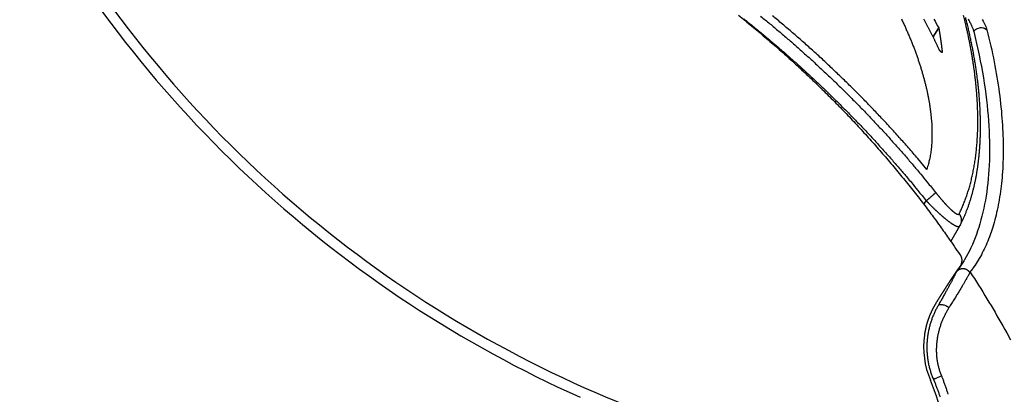
# Model space of a CAD drawing. Extents: x 403 to 503, y 484 to 637.
# Drawn here: x 413 to 430, y 512 to 518 of the extents above; entities that cross this region are included whole.
import ezdxf

# ---------------------------------------------------------------- set-up
doc = ezdxf.new("R2010")
doc.units = 0
doc.header["$MEASUREMENT"] = 0
for name, color, linetype in [('1', 4, 'Continuous'), ('204', 7, 'Continuous'), ('SPA', 2, 'Continuous')]:
    doc.layers.add(name, color=color, linetype=linetype)

# ---------------------------------------------------------------- blocks, each defined once
blk = doc.blocks.new('69')
at = {"layer": '204', "color": 4, "linetype": 'Continuous'}
for p, q in [((5.903, -1.506), (6.003, -1.343)), ((5.905, -1.51), (6.005, -1.347)), ((5.737, -4.528), (5.778, -4.459)), ((6.222, -5.195), (6.384, -4.911))]:
    blk.add_line(p, q, dxfattribs=at)
for points in [[(5.331, -1.182, -0.002645), (5.364, -1.251, -0.002664), (5.396, -1.32, -0.002676), (5.426, -1.388, -0.002703), (5.456, -1.456, -0.002724), (5.485, -1.524, -0.002758), (5.512, -1.591, -0.002792), (5.539, -1.658, -0.002821), (5.565, -1.725, -0.00285), (5.59, -1.792, -0.002886), (5.613, -1.858, -0.002919), (5.636, -1.924, -0.002958), (5.658, -1.99, -0.002998), (5.679, -2.055, -0.003043), (5.699, -2.12, -0.003088), (5.717, -2.185, -0.00314), (5.735, -2.249, -0.003191), (5.752, -2.313, -0.00325), (5.768, -2.376, -0.003308), (5.783, -2.439, -0.003374), (5.796, -2.501, -0.00344), (5.809, -2.563, -0.003514), (5.821, -2.625, -0.003589), (5.832, -2.686, -0.003672), (5.841, -2.746, -0.003757), (5.85, -2.806, -0.00385), (5.858, -2.865, -0.003946), (5.864, -2.924, -0.004049), (5.87, -2.982, -0.004154), (5.875, -3.039, -0.004273), (5.878, -3.095, -0.0044), (5.881, -3.151, -0.004519), (5.882, -3.206, -0.004623), (5.882, -3.261, -0.004808), (5.882, -3.315, -0.005061), (5.88, -3.368, -0.005077), (5.877, -3.42, -0.00488), (5.873, -3.471, -0.005569), (5.868, -3.521, -0.006907), (5.862, -3.572, -0.005426), (5.855, -3.62, -0.001845), (5.848, -3.662, -0.008006), (5.837, -3.715, -0.014761), (5.818, -3.793, -0.007597), (5.789, -3.893, -0.004104)], [(6.01, -1.733), (5.989, -1.687, 0.001561), (5.968, -1.642, 0.001539), (5.947, -1.597, 0.001526), (5.925, -1.551, 0.001527), (5.903, -1.506, 0.001523), (5.88, -1.46, 0.001519), (5.857, -1.414, 0.001513), (5.833, -1.368, 0.00151), (5.81, -1.322, 0.001506), (5.785, -1.276, 0.001503), (5.761, -1.23, 0.001498), (5.736, -1.184, 0.001496)], [(5.915, -1.185, -0.002318), (6.003, -1.343, -0.001248)], [(2.796, -1.133, -0.001282), (2.879, -1.2, -0.001282), (2.962, -1.268, -0.001283), (3.044, -1.336, -0.001283), (3.125, -1.405, -0.001283), (3.207, -1.474, -0.001283), (3.288, -1.544, -0.001283), (3.369, -1.614, -0.001283), (3.449, -1.684, -0.001283), (3.529, -1.755, -0.001283), (3.608, -1.826, -0.001283), (3.688, -1.898, -0.001282), (3.767, -1.97, -0.001282), (3.845, -2.043, -0.001282), (3.923, -2.115, -0.001282), (4.001, -2.189, -0.001282), (4.078, -2.262, -0.001282), (4.155, -2.336, -0.001282), (4.232, -2.411, -0.001282), (4.308, -2.486, -0.001282), (4.384, -2.561, -0.001282), (4.459, -2.637, -0.001282), (4.534, -2.713, -0.001282), (4.609, -2.789, -0.001282), (4.683, -2.866, -0.001282), (4.757, -2.943, -0.001283), (4.83, -3.02, -0.001285), (4.903, -3.098, -0.001282), (4.976, -3.177, -0.001273), (5.048, -3.255, -0.001284), (5.12, -3.334, -0.00131), (5.191, -3.414, -0.001272), (5.262, -3.493, -0.001188), (5.332, -3.573, -0.001311), (5.403, -3.654, -0.001562), (5.474, -3.737, -0.001186), (5.542, -3.816, -0.000408), (5.602, -3.887, -0.001672), (5.679, -3.979, -0.002878), (5.796, -4.122, -0.001408), (5.948, -4.31, -0.000746)], [(5.789, -3.893), (5.625, -3.698, 0.002969), (5.46, -3.506, 0.003016), (5.293, -3.317, 0.003026), (5.124, -3.131, 0.002993), (4.954, -2.948, 0.002976), (4.783, -2.768, 0.002963), (4.61, -2.59, 0.002953), (4.436, -2.416, 0.002934), (4.261, -2.244, 0.002923), (4.085, -2.076, 0.002905), (3.908, -1.91, 0.002893), (3.729, -1.747, 0.002874), (3.55, -1.587, 0.002864), (3.37, -1.43, 0.00285), (3.189, -1.276, 0.002832), (3.008, -1.125, 0.002798)], [(2.491, -1.18, -0.001282), (2.574, -1.246, -0.001282), (2.656, -1.312, -0.001282), (2.738, -1.379, -0.001282), (2.82, -1.446, -0.001282), (2.901, -1.514, -0.001282), (2.982, -1.582, -0.001282), (3.063, -1.651, -0.001282), (3.143, -1.719, -0.001282), (3.223, -1.789, -0.001283), (3.302, -1.859, -0.001283), (3.382, -1.929, -0.001282), (3.46, -1.999, -0.001282), (3.539, -2.07, -0.001282), (3.617, -2.142, -0.001282), (3.695, -2.213, -0.001281), (3.772, -2.285, -0.001281), (3.849, -2.358, -0.001281), (3.926, -2.431, -0.001281), (4.002, -2.504, -0.001281), (4.078, -2.578, -0.001281), (4.153, -2.652, -0.001281), (4.228, -2.727, -0.001281), (4.303, -2.802, -0.001282), (4.377, -2.877, -0.001282), (4.451, -2.952, -0.001282), (4.525, -3.028, -0.001281), (4.598, -3.105, -0.001282), (4.67, -3.182, -0.001284), (4.743, -3.259, -0.001281), (4.815, -3.336, -0.001273), (4.886, -3.414, -0.001284), (4.957, -3.492, -0.001309), (5.028, -3.571, -0.001272), (5.098, -3.65, -0.001188), (5.168, -3.729, -0.00131), (5.238, -3.809, -0.001562), (5.309, -3.892, -0.001186), (5.375, -3.969, -0.000407), (5.435, -4.04, -0.001672), (5.511, -4.131, -0.002878), (5.627, -4.273, -0.001407), (5.778, -4.459, -0.000746)], [(6.37, -4.694), (6.388, -4.658, 0.004306), (6.406, -4.62, 0.004237), (6.423, -4.583, 0.004166), (6.44, -4.544, 0.004098), (6.456, -4.505, 0.004028), (6.472, -4.465, 0.003962), (6.487, -4.425, 0.003893), (6.502, -4.384, 0.003828), (6.516, -4.343, 0.003761), (6.53, -4.301, 0.003698), (6.543, -4.258, 0.003632), (6.556, -4.215, 0.003571), (6.568, -4.171, 0.003508), (6.58, -4.127, 0.003448), (6.591, -4.082, 0.003387), (6.602, -4.036, 0.00333), (6.612, -3.99, 0.003271), (6.622, -3.944, 0.003217), (6.631, -3.897, 0.003161), (6.64, -3.849, 0.00311), (6.648, -3.801, 0.003057), (6.656, -3.752, 0.003008), (6.663, -3.702, 0.002957), (6.67, -3.652, 0.002911), (6.676, -3.602, 0.002863), (6.681, -3.551, 0.002819), (6.686, -3.499, 0.002773), (6.691, -3.447, 0.002732), (6.695, -3.395, 0.002688), (6.698, -3.342, 0.002649), (6.701, -3.288, 0.002608), (6.704, -3.234, 0.002571), (6.706, -3.179, 0.002532), (6.707, -3.124, 0.002497), (6.708, -3.068, 0.00246), (6.708, -3.012, 0.002427), (6.708, -2.956, 0.002393), (6.707, -2.899, 0.002363), (6.705, -2.841, 0.00233), (6.703, -2.783, 0.002302), (6.701, -2.724, 0.002271), (6.698, -2.665, 0.002245), (6.694, -2.606, 0.002216), (6.69, -2.546, 0.002191), (6.685, -2.486, 0.002164), (6.68, -2.425, 0.00214), (6.674, -2.364, 0.002114), (6.667, -2.302, 0.002092), (6.66, -2.24, 0.002068), (6.653, -2.177, 0.002047), (6.645, -2.114, 0.002024), (6.636, -2.051, 0.002003), (6.626, -1.987, 0.001983), (6.617, -1.923, 0.001969), (6.606, -1.858, 0.001944), (6.595, -1.793, 0.001915), (6.583, -1.728, 0.001914), (6.571, -1.662, 0.001938), (6.558, -1.595, 0.001863), (6.545, -1.529, 0.001724), (6.531, -1.462, 0.001892), (6.516, -1.394, 0.002244), (6.5, -1.324, 0.001676), (6.485, -1.258, 0.000551), (6.471, -1.199, 0.002363), (6.451, -1.121, 0.004007)], [(6.389, -4.902), (6.402, -4.877, 0.002776), (6.414, -4.852, 0.002785), (6.427, -4.826, 0.002736), (6.439, -4.801, 0.002622), (6.45, -4.775, 0.002567), (6.462, -4.748, 0.002565), (6.473, -4.722, 0.002552), (6.484, -4.695, 0.002531), (6.495, -4.668, 0.002511), (6.506, -4.641, 0.002496), (6.517, -4.614, 0.002475), (6.527, -4.586, 0.002449), (6.537, -4.558, 0.002422), (6.547, -4.53, 0.002396), (6.556, -4.502, 0.002369), (6.565, -4.473, 0.002343), (6.575, -4.444, 0.002316), (6.583, -4.415, 0.00229), (6.592, -4.386, 0.002264), (6.6, -4.357, 0.002238), (6.609, -4.327, 0.002212), (6.617, -4.297, 0.002186), (6.624, -4.267, 0.00216), (6.632, -4.237, 0.002135), (6.639, -4.207, 0.00211), (6.646, -4.176, 0.002085), (6.653, -4.145, 0.00206), (6.66, -4.114, 0.002036), (6.666, -4.083, 0.002011), (6.673, -4.051, 0.001988), (6.679, -4.019, 0.001966), (6.684, -3.987, 0.001948), (6.69, -3.955, 0.001929), (6.695, -3.923, 0.00191), (6.7, -3.89, 0.001892), (6.705, -3.857, 0.001874), (6.71, -3.824, 0.001856), (6.714, -3.791, 0.001838), (6.718, -3.758, 0.001821), (6.722, -3.724, 0.001804), (6.726, -3.69, 0.001786), (6.73, -3.656, 0.00177), (6.733, -3.622, 0.001753), (6.736, -3.588, 0.001737), (6.739, -3.553, 0.001721), (6.742, -3.518, 0.001705), (6.744, -3.483, 0.001689), (6.746, -3.448, 0.001674), (6.748, -3.413, 0.001659), (6.75, -3.377, 0.001644), (6.752, -3.341, 0.001629), (6.753, -3.305, 0.001615), (6.754, -3.269, 0.0016), (6.755, -3.233, 0.001586), (6.755, -3.196, 0.001572), (6.756, -3.16, 0.001559), (6.756, -3.123, 0.001545), (6.756, -3.086, 0.001532), (6.756, -3.048, 0.001518), (6.755, -3.011, 0.001506), (6.754, -2.973, 0.001492), (6.753, -2.936, 0.00148), (6.752, -2.898, 0.001468), (6.751, -2.859, 0.001456), (6.749, -2.821, 0.001443), (6.747, -2.782, 0.001432), (6.745, -2.744, 0.00142), (6.742, -2.705, 0.001409), (6.74, -2.666, 0.001397), (6.737, -2.627, 0.001386), (6.734, -2.587, 0.001375), (6.731, -2.548, 0.001365), (6.727, -2.508, 0.001354), (6.723, -2.468, 0.001344), (6.719, -2.428, 0.001333), (6.715, -2.388, 0.001323), (6.711, -2.347, 0.001313), (6.706, -2.306, 0.001303), (6.701, -2.266, 0.001293), (6.696, -2.225, 0.001284), (6.69, -2.184, 0.001274), (6.685, -2.142, 0.001265), (6.679, -2.101, 0.001256), (6.673, -2.059, 0.00125), (6.666, -2.018, 0.001243), (6.66, -1.976, 0.001237), (6.653, -1.934, 0.00123), (6.646, -1.892, 0.001225), (6.638, -1.849, 0.001219), (6.631, -1.807, 0.001214), (6.623, -1.764, 0.001207), (6.615, -1.721, 0.001201), (6.607, -1.678, 0.001196), (6.598, -1.635, 0.001194), (6.589, -1.592, 0.001185), (6.58, -1.548, 0.001173), (6.571, -1.505, 0.001178), (6.562, -1.461, 0.001198), (6.552, -1.417, 0.001158), (6.542, -1.373, 0.001076), (6.532, -1.33, 0.001185), (6.521, -1.285, 0.00141), (6.51, -1.239, 0.00106), (6.499, -1.196, 0.000353), (6.49, -1.157, 0.001498)], [(6.003, -1.343), (6.003, -1.343, -0.001094), (6.003, -1.343, -0.001119), (6.003, -1.343, -0.001146), (6.003, -1.343, -0.001172), (6.003, -1.343, -0.0012), (6.003, -1.343, -0.001228), (6.004, -1.344, -0.001259), (6.004, -1.344, -0.00129), (6.004, -1.344, -0.001323), (6.004, -1.344, -0.001356), (6.004, -1.344, -0.001392), (6.004, -1.344, -0.001428), (6.004, -1.344, -0.001468), (6.004, -1.345, -0.001507), (6.004, -1.345, -0.001549), (6.004, -1.345, -0.001592), (6.004, -1.345, -0.001639), (6.004, -1.345, -0.001685), (6.004, -1.345, -0.001736), (6.004, -1.345, -0.001788), (6.004, -1.345, -0.001843), (6.004, -1.346, -0.001898), (6.004, -1.346, -0.001961), (6.005, -1.346, -0.002026), (6.005, -1.346, -0.002088), (6.005, -1.346, -0.002143), (6.005, -1.346, -0.002235), (6.005, -1.346, -0.002358), (6.005, -1.346, -0.002373), (6.005, -1.346, -0.002289), (6.005, -1.347, -0.002615), (6.005, -1.347, -0.003244), (6.005, -1.347, -0.002567), (6.005, -1.347, -0.000897), (6.005, -1.347, -0.003782), (6.005, -1.347, -0.007009), (6.005, -1.347, -0.003659), (6.005, -1.347, -0.001998)], [(6.005, -1.347), (6.007, -1.359, -0.000371), (6.009, -1.37, -0.000372), (6.011, -1.381, -0.000373), (6.013, -1.392, -0.000373), (6.014, -1.403, -0.000374), (6.016, -1.415, -0.000375), (6.018, -1.426, -0.000376), (6.02, -1.437, -0.000377), (6.021, -1.448, -0.000377), (6.023, -1.459, -0.000378), (6.025, -1.47, -0.000379), (6.027, -1.481, -0.00038), (6.028, -1.492, -0.00038), (6.03, -1.504, -0.000381), (6.032, -1.515, -0.000382), (6.033, -1.526, -0.000383), (6.035, -1.537, -0.000384), (6.036, -1.548, -0.000384), (6.038, -1.559, -0.000385), (6.04, -1.57, -0.000386), (6.041, -1.581, -0.000387), (6.043, -1.592, -0.000387), (6.044, -1.602, -0.000389), (6.046, -1.613, -0.00039), (6.047, -1.624, -0.00039), (6.048, -1.635, -0.000388), (6.05, -1.646, -0.000393), (6.051, -1.657, -0.000401), (6.053, -1.668, -0.000391), (6.054, -1.679, -0.000366), (6.055, -1.689, -0.000404), (6.057, -1.7, -0.000483), (6.058, -1.711, -0.000368), (6.059, -1.722, -0.000127), (6.06, -1.731, -0.00052), (6.062, -1.743, -0.000898), (6.064, -1.762, -0.000441), (6.066, -1.786, -0.000234)], [(6.066, -1.786), (6.066, -1.787, -0.018226), (6.066, -1.787, -0.021739), (6.066, -1.787, -0.025992), (6.066, -1.787, -0.030527), (6.066, -1.788, -0.0356), (6.066, -1.788, -0.040105), (6.066, -1.788, -0.043389), (6.066, -1.788, -0.044246), (6.066, -1.788, -0.042485), (6.065, -1.788, -0.038772), (6.065, -1.788, -0.033856), (6.065, -1.788, -0.029019), (6.065, -1.788, -0.024418), (6.064, -1.788, -0.020635), (6.064, -1.788, -0.017358), (6.064, -1.788, -0.014795), (6.063, -1.788, -0.012622), (6.063, -1.788, -0.010932), (6.063, -1.788, -0.009478), (6.062, -1.788, -0.008345), (6.062, -1.787, -0.007305), (6.061, -1.787, -0.006467), (6.061, -1.787, -0.005793), (6.06, -1.787, -0.005218), (6.06, -1.786, -0.004715), (6.059, -1.786, -0.004302), (6.058, -1.786, -0.003936), (6.058, -1.785, -0.003622), (6.057, -1.785, -0.003343), (6.057, -1.784, -0.003105), (6.056, -1.784, -0.00289), (6.055, -1.784, -0.002704), (6.055, -1.783, -0.002536), (6.054, -1.783, -0.00239), (6.053, -1.782, -0.002256), (6.053, -1.781, -0.00214), (6.052, -1.781, -0.002033), (6.051, -1.78, -0.001939), (6.051, -1.78, -0.001853), (6.05, -1.779, -0.001777), (6.049, -1.778, -0.001707), (6.048, -1.778, -0.001645), (6.048, -1.777, -0.001588), (6.047, -1.776, -0.001538), (6.046, -1.776, -0.001491), (6.045, -1.775, -0.001451), (6.044, -1.774, -0.001413), (6.044, -1.774, -0.00138), (6.043, -1.773, -0.001349), (6.042, -1.772, -0.001324), (6.041, -1.771, -0.001299), (6.04, -1.77, -0.001281), (6.039, -1.77, -0.001259), (6.039, -1.769, -0.001242), (6.038, -1.768, -0.001229), (6.037, -1.767, -0.001213), (6.036, -1.766, -0.0012), (6.035, -1.765, -0.001191), (6.035, -1.765, -0.001184), (6.034, -1.764, -0.001178), (6.033, -1.763, -0.001174), (6.032, -1.762, -0.001173), (6.031, -1.761, -0.001174), (6.03, -1.76, -0.001177), (6.03, -1.759, -0.001182), (6.029, -1.758, -0.00119), (6.028, -1.758, -0.001199), (6.027, -1.757, -0.001211), (6.027, -1.756, -0.001225), (6.026, -1.755, -0.001242), (6.025, -1.754, -0.001261), (6.024, -1.753, -0.001283), (6.024, -1.752, -0.001308), (6.023, -1.751, -0.001334), (6.022, -1.751, -0.001366), (6.021, -1.75, -0.001403), (6.021, -1.749, -0.001437), (6.02, -1.748, -0.00148), (6.019, -1.747, -0.001529), (6.019, -1.746, -0.001572), (6.018, -1.746, -0.001624), (6.018, -1.745, -0.001679), (6.017, -1.744, -0.001744), (6.016, -1.743, -0.001815), (6.016, -1.742, -0.00189), (6.015, -1.742, -0.001961), (6.015, -1.741, -0.002075), (6.014, -1.74, -0.002226), (6.014, -1.739, -0.002285), (6.013, -1.739, -0.002247), (6.013, -1.738, -0.00263), (6.012, -1.737, -0.003371), (6.012, -1.737, -0.002757), (6.012, -1.736, -0.00096), (6.011, -1.735, -0.004243), (6.011, -1.735, -0.008543), (6.01, -1.734, -0.00481), (6.01, -1.733, -0.002717)], [(5.948, -4.31), (5.947, -4.312, -0.018481), (5.946, -4.314, -0.011799), (5.944, -4.316, -0.00834), (5.942, -4.318, -0.006578), (5.939, -4.321, -0.005178), (5.936, -4.324, -0.004211), (5.933, -4.328, -0.003466), (5.929, -4.332, -0.002956), (5.925, -4.336, -0.00253), (5.92, -4.34, -0.002218), (5.915, -4.345, -0.00195), (5.909, -4.35, -0.001749), (5.904, -4.355, -0.001574), (5.897, -4.36, -0.001439), (5.891, -4.366, -0.001316), (5.884, -4.372, -0.001214), (5.877, -4.378, -0.001138), (5.87, -4.384, -0.001084), (5.863, -4.39, -0.001), (5.855, -4.397, -0.000899), (5.847, -4.403, -0.000931), (5.84, -4.41, -0.001033), (5.832, -4.416, -0.000788), (5.824, -4.422, -0.000336), (5.817, -4.428, -0.001009), (5.808, -4.435, -0.001657), (5.795, -4.445, -0.000845), (5.778, -4.459, -0.000466)], [(5.948, -4.31), (5.955, -4.318, 0.000562), (5.961, -4.326, 0.000563), (5.968, -4.334, 0.000565), (5.974, -4.342, 0.000568), (5.98, -4.35, 0.000572), (5.987, -4.357, 0.000575), (5.993, -4.365, 0.00058), (5.999, -4.373, 0.000584), (6.006, -4.381, 0.000589), (6.012, -4.388, 0.000595), (6.019, -4.396, 0.000601), (6.025, -4.403, 0.000608), (6.031, -4.411, 0.000615), (6.038, -4.418, 0.000623), (6.044, -4.426, 0.000631), (6.05, -4.433, 0.00064), (6.057, -4.44, 0.00065), (6.063, -4.448, 0.00066), (6.069, -4.455, 0.000671), (6.075, -4.462, 0.000682), (6.082, -4.469, 0.000695), (6.088, -4.476, 0.000708), (6.094, -4.483, 0.000722), (6.1, -4.49, 0.000737), (6.106, -4.497, 0.000753), (6.113, -4.503, 0.000769), (6.119, -4.51, 0.000786), (6.125, -4.517, 0.000805), (6.131, -4.523, 0.000825), (6.137, -4.53, 0.000846), (6.143, -4.536, 0.000868), (6.149, -4.542, 0.000892), (6.155, -4.548, 0.000918), (6.16, -4.555, 0.000945), (6.166, -4.561, 0.000974), (6.172, -4.566, 0.001005), (6.178, -4.572, 0.001038), (6.183, -4.578, 0.001074), (6.189, -4.584, 0.001111), (6.194, -4.589, 0.001152), (6.2, -4.594, 0.001195), (6.205, -4.6, 0.001242), (6.211, -4.605, 0.001292), (6.216, -4.61, 0.001346), (6.221, -4.615, 0.001402), (6.227, -4.62, 0.001459), (6.232, -4.624, 0.001522), (6.237, -4.629, 0.001588), (6.242, -4.634, 0.001661), (6.247, -4.638, 0.001739), (6.252, -4.642, 0.001826), (6.257, -4.646, 0.001918), (6.261, -4.65, 0.002021), (6.266, -4.654, 0.002131), (6.271, -4.658, 0.002255), (6.275, -4.662, 0.002389), (6.279, -4.665, 0.002535), (6.284, -4.668, 0.002687), (6.288, -4.671, 0.002857), (6.292, -4.675, 0.003037), (6.296, -4.677, 0.003244), (6.3, -4.68, 0.003469), (6.304, -4.683, 0.003727), (6.308, -4.685, 0.004007), (6.312, -4.688, 0.004331), (6.315, -4.69, 0.004686), (6.319, -4.692, 0.005101), (6.322, -4.694, 0.005561), (6.326, -4.695, 0.00609), (6.329, -4.697, 0.006664), (6.332, -4.698, 0.007332), (6.335, -4.7, 0.008059), (6.338, -4.701, 0.008938), (6.341, -4.702, 0.009926), (6.343, -4.702, 0.011058), (6.346, -4.703, 0.012258), (6.348, -4.703, 0.013872), (6.351, -4.704, 0.015863), (6.353, -4.704, 0.0173), (6.355, -4.704, 0.017843), (6.357, -4.704, 0.021702), (6.359, -4.703, 0.028618), (6.361, -4.703, 0.023737), (6.362, -4.702, 0.008427), (6.364, -4.701, 0.035698), (6.365, -4.7, 0.064005), (6.367, -4.698, 0.029925), (6.37, -4.694, 0.01516)], [(5.778, -4.459), (5.787, -4.468, 0.000611), (5.797, -4.478, 0.000612), (5.806, -4.487, 0.000614), (5.815, -4.497, 0.000617), (5.824, -4.506, 0.00062), (5.833, -4.516, 0.000624), (5.843, -4.525, 0.000628), (5.852, -4.534, 0.000633), (5.861, -4.543, 0.000638), (5.87, -4.552, 0.000644), (5.879, -4.562, 0.00065), (5.889, -4.571, 0.000657), (5.898, -4.58, 0.000664), (5.907, -4.589, 0.000672), (5.916, -4.597, 0.000681), (5.925, -4.606, 0.00069), (5.934, -4.615, 0.0007), (5.943, -4.624, 0.00071), (5.953, -4.632, 0.000721), (5.962, -4.641, 0.000733), (5.971, -4.649, 0.000746), (5.98, -4.657, 0.00076), (5.989, -4.666, 0.000774), (5.997, -4.674, 0.000789), (6.006, -4.682, 0.000805), (6.015, -4.69, 0.00082), (6.024, -4.698, 0.000838), (6.033, -4.706, 0.000856), (6.041, -4.713, 0.000875), (6.05, -4.721, 0.000896), (6.058, -4.729, 0.000918), (6.067, -4.736, 0.000941), (6.075, -4.743, 0.000966), (6.084, -4.75, 0.000993), (6.092, -4.758, 0.001021), (6.101, -4.764, 0.001052), (6.109, -4.771, 0.001084), (6.117, -4.778, 0.001118), (6.125, -4.785, 0.001155), (6.133, -4.791, 0.001195), (6.141, -4.798, 0.001237), (6.149, -4.804, 0.001282), (6.156, -4.81, 0.001331), (6.164, -4.816, 0.001383), (6.172, -4.822, 0.001438), (6.179, -4.827, 0.001494), (6.187, -4.833, 0.001554), (6.194, -4.838, 0.001617), (6.201, -4.844, 0.001687), (6.208, -4.849, 0.001761), (6.215, -4.854, 0.001843), (6.222, -4.858, 0.00193), (6.229, -4.863, 0.002027), (6.236, -4.868, 0.002131), (6.242, -4.872, 0.002247), (6.249, -4.876, 0.002372), (6.255, -4.88, 0.002509), (6.261, -4.884, 0.002651), (6.267, -4.888, 0.002809), (6.273, -4.891, 0.002974), (6.279, -4.894, 0.003162), (6.285, -4.898, 0.003366), (6.29, -4.901, 0.003599), (6.296, -4.903, 0.00385), (6.301, -4.906, 0.004139), (6.306, -4.909, 0.004453), (6.311, -4.911, 0.004817), (6.316, -4.913, 0.005217), (6.321, -4.915, 0.005677), (6.326, -4.917, 0.006176), (6.33, -4.918, 0.006748), (6.334, -4.919, 0.00736), (6.339, -4.921, 0.008095), (6.343, -4.922, 0.008915), (6.346, -4.922, 0.009843), (6.35, -4.923, 0.010815), (6.354, -4.923, 0.012134), (6.357, -4.924, 0.013773), (6.36, -4.924, 0.014923), (6.363, -4.923, 0.015333), (6.366, -4.923, 0.018609), (6.369, -4.923, 0.024574), (6.371, -4.922, 0.020568), (6.374, -4.921, 0.00737), (6.376, -4.92, 0.031452), (6.378, -4.918, 0.059137), (6.381, -4.915, 0.02922), (6.384, -4.911, 0.015197)], [(6.37, -4.694), (6.374, -4.7, -0.009039), (6.378, -4.706, -0.008806), (6.382, -4.712, -0.008744), (6.385, -4.718, -0.008949), (6.389, -4.725, -0.009054), (6.392, -4.731, -0.009122), (6.395, -4.738, -0.009172), (6.398, -4.745, -0.009261), (6.4, -4.752, -0.009317), (6.402, -4.759, -0.009384), (6.404, -4.766, -0.009424), (6.406, -4.773, -0.009473), (6.408, -4.781, -0.009512), (6.409, -4.788, -0.009562), (6.41, -4.796, -0.009563), (6.41, -4.803, -0.00953), (6.41, -4.811, -0.009612), (6.41, -4.818, -0.009785), (6.41, -4.826, -0.009537), (6.41, -4.833, -0.008949), (6.409, -4.841, -0.009762), (6.407, -4.848, -0.011446), (6.406, -4.855, -0.008858), (6.404, -4.862, -0.003463), (6.403, -4.869, -0.012049), (6.4, -4.876, -0.020491), (6.396, -4.888, -0.010257), (6.389, -4.902, -0.00553)], [(6.384, -4.911), (6.385, -4.911, 0.000243), (6.385, -4.911, 0.000242), (6.385, -4.91, 0.000243), (6.385, -4.91, 0.000245), (6.385, -4.91, 0.000247), (6.385, -4.91, 0.000249), (6.385, -4.91, 0.00025), (6.385, -4.909, 0.000252), (6.386, -4.909, 0.000254), (6.386, -4.909, 0.000256), (6.386, -4.909, 0.000258), (6.386, -4.909, 0.000259), (6.386, -4.908, 0.000261), (6.386, -4.908, 0.000263), (6.386, -4.908, 0.000265), (6.386, -4.908, 0.000266), (6.387, -4.907, 0.000268), (6.387, -4.907, 0.00027), (6.387, -4.907, 0.000272), (6.387, -4.907, 0.000274), (6.387, -4.907, 0.000275), (6.387, -4.906, 0.000277), (6.387, -4.906, 0.000279), (6.387, -4.906, 0.000281), (6.387, -4.906, 0.000282), (6.388, -4.905, 0.000282), (6.388, -4.905, 0.000286), (6.388, -4.905, 0.000294), (6.388, -4.905, 0.000287), (6.388, -4.905, 0.00027), (6.388, -4.904, 0.0003), (6.388, -4.904, 0.000361), (6.388, -4.904, 0.000274), (6.388, -4.904, 0.000091), (6.389, -4.904, 0.000393), (6.389, -4.903, 0.000683), (6.389, -4.903, 0.000335), (6.389, -4.902, 0.000177)], [(6.384, -4.911), (6.384, -4.911, 0.000002), (6.384, -4.911, 0.000002), (6.384, -4.911, 0.000002), (6.384, -4.911, 0.000002), (6.384, -4.911, 0.000002), (6.384, -4.911, 0.000002), (6.384, -4.911, 0.000002), (6.384, -4.911, 0.000002), (6.384, -4.911, 0.000002), (6.384, -4.911, 0.000002), (6.384, -4.911, 0.000002), (6.384, -4.911, 0.000002), (6.384, -4.911, 0.000002), (6.384, -4.911, 0.000002), (6.384, -4.911, 0.000002), (6.384, -4.911, 0.000002), (6.384, -4.911, 0.000002), (6.384, -4.911, 0.000002), (6.384, -4.911, 0.000002), (6.384, -4.911, 0.000002), (6.384, -4.911, 0.000002), (6.384, -4.911, 0.000002), (6.384, -4.911, 0.000002), (6.384, -4.911, 0.000002), (6.384, -4.911, 0.000002), (6.384, -4.911, 0.000002), (6.384, -4.911, 0.000002), (6.384, -4.911, 0.000002), (6.384, -4.911, 0.000002), (6.384, -4.911, 0.000002), (6.384, -4.911, 0.000002), (6.384, -4.911, 0.000003), (6.384, -4.911, 0.000002), (6.384, -4.911, 0.000001), (6.384, -4.911, 0.000003), (6.384, -4.911, 0.000005), (6.384, -4.911, 0.000003), (6.384, -4.911, 0.000001)]]:
    blk.add_lwpolyline(points, format="xyb", dxfattribs=at)
blk = doc.blocks.new('L548')
at = {"layer": '1', "color": 3, "linetype": 'Continuous'}
for points in [[(5.981, 4.898, -0.001988), (6.102, 4.801, -0.001988), (6.222, 4.703, -0.001988), (6.341, 4.604, -0.001987), (6.46, 4.504, -0.001986), (6.578, 4.403, -0.001985), (6.695, 4.301, -0.001985), (6.811, 4.199, -0.001985), (6.926, 4.095, -0.001984), (7.041, 3.99, -0.001984), (7.154, 3.885, -0.001984), (7.267, 3.778, -0.001985), (7.379, 3.671, -0.001985), (7.49, 3.563, -0.001985), (7.6, 3.454, -0.001986), (7.71, 3.344, -0.001987), (7.818, 3.233, -0.001988), (7.926, 3.121, -0.001988), (8.033, 3.009, -0.001988), (8.138, 2.895, -0.001987), (8.243, 2.781, -0.001985), (8.347, 2.666, -0.001986), (8.45, 2.55, -0.001989), (8.552, 2.433, -0.001984), (8.654, 2.316, -0.001971), (8.754, 2.197, -0.001988), (8.853, 2.078, -0.002029), (8.952, 1.958, -0.001971), (9.049, 1.838, -0.001841), (9.145, 1.717, -0.002032), (9.241, 1.594, -0.002423), (9.338, 1.467, -0.00184), (9.429, 1.347, -0.000632), (9.51, 1.239, -0.002597), (9.613, 1.097, -0.00447), (9.767, 0.878, -0.002186), (9.968, 0.589, -0.001158)], [(9.97, 0.591), (9.971, 0.588, -0.003748), (9.973, 0.586, -0.003763), (9.974, 0.583, -0.003762), (9.976, 0.581, -0.003745), (9.977, 0.578, -0.003735), (9.979, 0.576, -0.003727), (9.98, 0.573, -0.00372), (9.982, 0.57, -0.00371), (9.983, 0.568, -0.003703), (9.984, 0.565, -0.003695), (9.986, 0.562, -0.003688), (9.987, 0.56, -0.003681), (9.988, 0.557, -0.003675), (9.989, 0.554, -0.003668), (9.99, 0.552, -0.003663), (9.991, 0.549, -0.003658), (9.992, 0.546, -0.003653), (9.993, 0.543, -0.003648), (9.994, 0.54, -0.003645), (9.995, 0.538, -0.003642), (9.996, 0.535, -0.003639), (9.997, 0.532, -0.003634), (9.997, 0.529, -0.003635), (9.998, 0.526, -0.00364), (9.999, 0.524, -0.00363), (9.999, 0.521, -0.003607), (10, 0.518, -0.003639), (10.001, 0.515, -0.003713), (10.001, 0.512, -0.003608), (10.001, 0.509, -0.00337), (10.002, 0.506, -0.003722), (10.002, 0.503, -0.004444), (10.003, 0.5, -0.003372), (10.003, 0.497, -0.001148), (10.003, 0.495, -0.004769), (10.003, 0.492, -0.00823), (10.004, 0.486, -0.004022), (10.004, 0.48, -0.002127)], [(9.975, 0.374), (9.973, 0.372, 0.002397), (9.971, 0.37, 0.00217), (9.969, 0.368, 0.001962), (9.968, 0.365, 0.001785), (9.966, 0.363, 0.001626), (9.964, 0.36, 0.001494), (9.962, 0.358, 0.001373), (9.959, 0.355, 0.00127), (9.957, 0.352, 0.001176), (9.955, 0.349, 0.001095), (9.953, 0.346, 0.001019), (9.95, 0.343, 0.000954), (9.948, 0.34, 0.000893), (9.945, 0.336, 0.00084), (9.943, 0.333, 0.00079), (9.94, 0.329, 0.000746), (9.937, 0.326, 0.000704), (9.934, 0.322, 0.000667), (9.932, 0.318, 0.000632), (9.929, 0.314, 0.000602), (9.926, 0.309, 0.000572), (9.923, 0.305, 0.000546), (9.92, 0.301, 0.00052), (9.916, 0.296, 0.000498), (9.913, 0.292, 0.000476), (9.91, 0.287, 0.000456), (9.907, 0.282, 0.000436), (9.903, 0.277, 0.000418), (9.9, 0.272, 0.0004), (9.896, 0.267, 0.000384), (9.893, 0.262, 0.000369), (9.889, 0.257, 0.000355), (9.885, 0.251, 0.000341), (9.882, 0.246, 0.000329), (9.878, 0.24, 0.000317), (9.874, 0.235, 0.000306), (9.87, 0.229, 0.000296), (9.866, 0.223, 0.000286), (9.862, 0.217, 0.000277), (9.858, 0.211, 0.000269), (9.854, 0.205, 0.00026), (9.85, 0.198, 0.000253), (9.846, 0.192, 0.000245), (9.841, 0.186, 0.000238), (9.837, 0.179, 0.000232), (9.833, 0.172, 0.000226), (9.828, 0.166, 0.00022), (9.824, 0.159, 0.000214), (9.819, 0.152, 0.000209), (9.815, 0.145, 0.000204), (9.81, 0.138, 0.000199), (9.805, 0.131, 0.000194), (9.801, 0.124, 0.000189), (9.796, 0.116, 0.000184), (9.791, 0.109, 0.000179), (9.786, 0.102, 0.000175), (9.782, 0.094, 0.000171), (9.777, 0.087, 0.000167), (9.772, 0.079, 0.000164), (9.767, 0.071, 0.00016), (9.762, 0.063, 0.000157), (9.757, 0.055, 0.000154), (9.751, 0.047, 0.00015), (9.746, 0.039, 0.000147), (9.741, 0.031, 0.000145), (9.736, 0.023, 0.000142), (9.731, 0.015, 0.000139), (9.725, 0.006, 0.000137), (9.72, -0.002, 0.000134), (9.714, -0.01, 0.000132), (9.709, -0.019, 0.00013), (9.704, -0.027, 0.000128), (9.698, -0.036, 0.000126), (9.693, -0.045, 0.000124), (9.687, -0.054, 0.000122), (9.682, -0.062, 0.00012), (9.676, -0.071, 0.000118), (9.67, -0.08, 0.000116), (9.665, -0.089, 0.000114), (9.659, -0.098, 0.000112), (9.653, -0.107, 0.000111), (9.647, -0.117, 0.000109), (9.642, -0.126, 0.000108), (9.636, -0.135, 0.000106), (9.63, -0.144, 0.000105), (9.624, -0.154, 0.000103), (9.618, -0.163, 0.000102), (9.612, -0.173, 0.000103), (9.606, -0.182, 0.000099), (9.6, -0.192, 0.000091), (9.594, -0.201, 0.000099), (9.588, -0.211, 0.000117), (9.582, -0.221, 0.000088), (9.576, -0.231, 0.00003), (9.571, -0.239, 0.000122), (9.564, -0.25, 0.000206), (9.553, -0.267, 0.000099), (9.539, -0.29, 0.000052)], [(10.004, 0.48), (10.004, 0.477, -0.003447), (10.004, 0.474, -0.003457), (10.004, 0.471, -0.003455), (10.004, 0.469, -0.003442), (10.003, 0.466, -0.003434), (10.003, 0.463, -0.003428), (10.003, 0.46, -0.003422), (10.003, 0.458, -0.003414), (10.002, 0.455, -0.003409), (10.002, 0.452, -0.003402), (10.002, 0.449, -0.003397), (10.001, 0.447, -0.003392), (10.001, 0.444, -0.003387), (10, 0.441, -0.003382), (10, 0.438, -0.003378), (9.999, 0.436, -0.003374), (9.999, 0.433, -0.003371), (9.998, 0.43, -0.003367), (9.997, 0.428, -0.003365), (9.996, 0.425, -0.003363), (9.996, 0.422, -0.00336), (9.995, 0.42, -0.003356), (9.994, 0.417, -0.003357), (9.993, 0.414, -0.003363), (9.992, 0.412, -0.003353), (9.991, 0.409, -0.003333), (9.99, 0.406, -0.003362), (9.989, 0.404, -0.003431), (9.988, 0.401, -0.003334), (9.987, 0.399, -0.003113), (9.986, 0.396, -0.003439), (9.985, 0.394, -0.004105), (9.984, 0.391, -0.003114), (9.983, 0.388, -0.001059), (9.982, 0.386, -0.004404), (9.98, 0.383, -0.007597), (9.978, 0.379, -0.00371), (9.975, 0.374, -0.001962)], [(9.539, -0.29), (9.535, -0.297, 0.001462), (9.531, -0.304, 0.001449), (9.526, -0.311, 0.001444), (9.522, -0.319, 0.001448), (9.518, -0.326, 0.00145), (9.514, -0.333, 0.001451), (9.509, -0.34, 0.001451), (9.505, -0.348, 0.001454), (9.501, -0.355, 0.001456), (9.497, -0.363, 0.001459), (9.493, -0.37, 0.001461), (9.489, -0.378, 0.001466), (9.485, -0.386, 0.001468), (9.481, -0.393, 0.001473), (9.477, -0.401, 0.001477), (9.473, -0.409, 0.001483), (9.469, -0.416, 0.001486), (9.465, -0.424, 0.001488), (9.462, -0.432, 0.001488), (9.458, -0.44, 0.001487), (9.454, -0.448, 0.001486), (9.451, -0.456, 0.001486), (9.447, -0.464, 0.001485), (9.444, -0.472, 0.001486), (9.44, -0.48, 0.001486), (9.437, -0.488, 0.001488), (9.433, -0.496, 0.001488), (9.43, -0.504, 0.00149), (9.426, -0.512, 0.001491), (9.423, -0.521, 0.001494), (9.42, -0.529, 0.001496), (9.417, -0.537, 0.001499), (9.414, -0.545, 0.001501), (9.41, -0.554, 0.001502), (9.407, -0.562, 0.001501), (9.404, -0.57, 0.0015), (9.401, -0.579, 0.001499), (9.398, -0.587, 0.001498), (9.396, -0.596, 0.001498), (9.393, -0.604, 0.001498), (9.39, -0.613, 0.001498), (9.387, -0.621, 0.001498), (9.385, -0.63, 0.001498), (9.382, -0.638, 0.001499), (9.379, -0.647, 0.0015), (9.377, -0.655, 0.001501), (9.374, -0.664, 0.001503), (9.372, -0.673, 0.001505), (9.37, -0.681, 0.001505), (9.367, -0.69, 0.001505), (9.365, -0.699, 0.001504), (9.363, -0.707, 0.001501), (9.361, -0.716, 0.001501), (9.359, -0.725, 0.001502), (9.357, -0.734, 0.001497), (9.355, -0.742, 0.001487), (9.353, -0.751, 0.001499), (9.351, -0.76, 0.001529), (9.349, -0.769, 0.001485), (9.347, -0.778, 0.001386), (9.345, -0.786, 0.001529), (9.344, -0.795, 0.001823), (9.342, -0.804, 0.001383), (9.34, -0.813, 0.000474), (9.339, -0.821, 0.001952), (9.337, -0.831, 0.003361), (9.335, -0.846, 0.001643), (9.332, -0.866, 0.000871)]]:
    blk.add_lwpolyline(points, format="xyb", dxfattribs=at)
for centre, radius, start, end in [((11.908, 17.693), 21.547, 208.7255, 245.9669), ((11.908, 17.693), 21.359, 208.8964, 245.9669), ((10.854, -1.077), 1.537, 172.1224, 203.0833), ((5.565, -3.331), 4.213, 0.9665, 23.0833), ((10.552, 14.652), 18.029, 245.9669, 266.9015)]:
    blk.add_arc(centre, radius, start, end, dxfattribs=at)
blk = doc.blocks.new('2010GRANDEE')
at = {"layer": 'SPA', "color": 4}
blk.add_lwpolyline([(12, 0), (88.112, 0, 0.414214), (100.112, 12), (100.112, 79.111, 0.414214), (88.112, 91.111), (12, 91.111, 0.414214), (0, 79.111), (0, 12, 0.414214)], format="xyb", close=True, dxfattribs=at)
at = {"layer": 'SPA', "color": 3, "linetype": 'Continuous'}
for points in [[(27.054, 17.676), (27.069, 17.649), (27.083, 17.622), (27.096, 17.597), (27.107, 17.573), (27.117, 17.55), (27.125, 17.528), (27.138, 17.489)], [(26.797, 17.688), (26.807, 17.671), (26.816, 17.655), (26.824, 17.639), (26.832, 17.624), (26.84, 17.608), (26.848, 17.594), (26.855, 17.579), (26.861, 17.565), (26.867, 17.552), (26.873, 17.539), (26.878, 17.526), (26.883, 17.513), (26.887, 17.502), (26.891, 17.49), (26.894, 17.479), (26.9, 17.459)], [(26.9, 17.459), (26.926, 17.352), (26.951, 17.246), (26.975, 17.141), (26.997, 17.036), (27.018, 16.933), (27.038, 16.83), (27.056, 16.728), (27.074, 16.627), (27.09, 16.527), (27.104, 16.427), (27.118, 16.329), (27.13, 16.231), (27.141, 16.135), (27.15, 16.039), (27.159, 15.944), (27.166, 15.851), (27.172, 15.758), (27.177, 15.666), (27.18, 15.575), (27.183, 15.486), (27.184, 15.397), (27.184, 15.309), (27.183, 15.223), (27.181, 15.137), (27.177, 15.053), (27.173, 14.97), (27.167, 14.888), (27.16, 14.807), (27.152, 14.727), (27.143, 14.649), (27.133, 14.571), (27.121, 14.495), (27.109, 14.42), (27.095, 14.346), (27.081, 14.274), (27.065, 14.203), (27.048, 14.133), (27.03, 14.064), (27.011, 13.997), (26.991, 13.931), (26.97, 13.866), (26.948, 13.803), (26.925, 13.74), (26.901, 13.68), (26.876, 13.62), (26.85, 13.562), (26.823, 13.506), (26.794, 13.451), (26.735, 13.344)], [(26.9, 17.459), (26.909, 17.472), (26.92, 17.484), (26.933, 17.496), (26.948, 17.507), (26.965, 17.516), (26.983, 17.523), (27.003, 17.528), (27.023, 17.531), (27.042, 17.531), (27.062, 17.528), (27.08, 17.524), (27.097, 17.517), (27.112, 17.509), (27.138, 17.489)], [(27.138, 17.489), (27.156, 17.416), (27.174, 17.343), (27.191, 17.271), (27.207, 17.199), (27.223, 17.128), (27.239, 17.056), (27.253, 16.985), (27.268, 16.915), (27.281, 16.844), (27.294, 16.774), (27.306, 16.705), (27.318, 16.635), (27.329, 16.567), (27.34, 16.498), (27.35, 16.43), (27.359, 16.362), (27.368, 16.295), (27.376, 16.228), (27.391, 16.095)], [(27.391, 16.095), (27.398, 16.03), (27.403, 15.965), (27.409, 15.901), (27.414, 15.837), (27.418, 15.774), (27.421, 15.711), (27.424, 15.649), (27.427, 15.587), (27.429, 15.525), (27.43, 15.464), (27.431, 15.403), (27.431, 15.343), (27.431, 15.283), (27.43, 15.224), (27.429, 15.165), (27.427, 15.107), (27.425, 15.049), (27.422, 14.992), (27.414, 14.879)], [(27.414, 14.879), (27.41, 14.827), (27.405, 14.775), (27.4, 14.724), (27.394, 14.674), (27.388, 14.624), (27.381, 14.575), (27.374, 14.526), (27.367, 14.477), (27.359, 14.429), (27.35, 14.382), (27.342, 14.335), (27.332, 14.288), (27.323, 14.242), (27.312, 14.197), (27.302, 14.152), (27.291, 14.108), (27.279, 14.064), (27.267, 14.021), (27.242, 13.936)], [(27.209, 13.835), (27.195, 13.796), (27.181, 13.758), (27.167, 13.72), (27.152, 13.683), (27.137, 13.646), (27.121, 13.61), (27.105, 13.575), (27.088, 13.539), (27.072, 13.505), (27.054, 13.471), (27.037, 13.437), (27.019, 13.404), (27, 13.372), (26.982, 13.34), (26.963, 13.308), (26.943, 13.277), (26.923, 13.247), (26.903, 13.217), (26.861, 13.159)], [(27.224, 13.878), (27.223, 13.876), (27.222, 13.874), (27.221, 13.872), (27.221, 13.869), (27.22, 13.867), (27.219, 13.865), (27.219, 13.863), (27.218, 13.861), (27.217, 13.859), (27.216, 13.856), (27.216, 13.854), (27.215, 13.852), (27.214, 13.85), (27.213, 13.848), (27.213, 13.846), (27.212, 13.844), (27.211, 13.841), (27.21, 13.839), (27.209, 13.835)], [(27.226, 13.885), (27.226, 13.885), (27.226, 13.885), (27.226, 13.884), (27.226, 13.884), (27.225, 13.884), (27.225, 13.883), (27.225, 13.883), (27.225, 13.882), (27.225, 13.882), (27.225, 13.882), (27.225, 13.881), (27.225, 13.881), (27.224, 13.881), (27.224, 13.88), (27.224, 13.88), (27.224, 13.88), (27.224, 13.879), (27.224, 13.879), (27.224, 13.878)], [(27.238, 13.924), (27.238, 13.922), (27.237, 13.92), (27.236, 13.918), (27.236, 13.916), (27.235, 13.914), (27.235, 13.912), (27.234, 13.91), (27.233, 13.908), (27.233, 13.906), (27.232, 13.904), (27.232, 13.903), (27.231, 13.901), (27.23, 13.899), (27.23, 13.897), (27.229, 13.895), (27.228, 13.893), (27.228, 13.891), (27.227, 13.889), (27.226, 13.885)], [(27.239, 13.924), (27.239, 13.924), (27.238, 13.924), (27.238, 13.924), (27.238, 13.924), (27.238, 13.924), (27.238, 13.924), (27.238, 13.924), (27.238, 13.924), (27.238, 13.924), (27.238, 13.924), (27.238, 13.924), (27.238, 13.924), (27.238, 13.924), (27.238, 13.924)], [(27.24, 13.93), (27.24, 13.93), (27.24, 13.929), (27.24, 13.929), (27.24, 13.929), (27.24, 13.928), (27.24, 13.928), (27.24, 13.928), (27.24, 13.928), (27.239, 13.927), (27.239, 13.927), (27.239, 13.927), (27.239, 13.927), (27.239, 13.926), (27.239, 13.926), (27.239, 13.926), (27.239, 13.925), (27.239, 13.925), (27.239, 13.925), (27.239, 13.924)], [(27.242, 13.936), (27.242, 13.936), (27.242, 13.935), (27.242, 13.935), (27.242, 13.935), (27.242, 13.934), (27.242, 13.934), (27.241, 13.934), (27.241, 13.933), (27.241, 13.933), (27.241, 13.933), (27.241, 13.933), (27.241, 13.932), (27.241, 13.932), (27.241, 13.932), (27.241, 13.931), (27.241, 13.931), (27.241, 13.931), (27.24, 13.93), (27.24, 13.93)], [(26.735, 13.344), (26.729, 13.335), (26.724, 13.326), (26.718, 13.317), (26.713, 13.308), (26.707, 13.299), (26.701, 13.29), (26.696, 13.281), (26.69, 13.272), (26.684, 13.264), (26.679, 13.255), (26.673, 13.246), (26.667, 13.238), (26.661, 13.229), (26.655, 13.221), (26.649, 13.213), (26.643, 13.204), (26.638, 13.196), (26.632, 13.188), (26.619, 13.171)], [(26.735, 13.344), (26.729, 13.335), (26.724, 13.327), (26.719, 13.318), (26.713, 13.309), (26.708, 13.301), (26.703, 13.292), (26.697, 13.284), (26.692, 13.275), (26.686, 13.267), (26.681, 13.258), (26.675, 13.25), (26.67, 13.242), (26.664, 13.233), (26.659, 13.225), (26.653, 13.217), (26.647, 13.209), (26.642, 13.201), (26.636, 13.193), (26.624, 13.177)], [(26.735, 13.344), (26.735, 13.344), (26.735, 13.344), (26.735, 13.344), (26.735, 13.344), (26.735, 13.344), (26.735, 13.344), (26.735, 13.344), (26.735, 13.344), (26.735, 13.344), (26.735, 13.344), (26.735, 13.344), (26.735, 13.344), (26.735, 13.344), (26.735, 13.344), (26.735, 13.344), (26.735, 13.344), (26.735, 13.344), (26.735, 13.344), (26.735, 13.344)], [(26.665, 13.179), (26.66, 13.178), (26.655, 13.176), (26.649, 13.174), (26.644, 13.172), (26.639, 13.17), (26.634, 13.167), (26.63, 13.164), (26.625, 13.162), (26.62, 13.159), (26.616, 13.155), (26.611, 13.152), (26.607, 13.149), (26.603, 13.145), (26.599, 13.141), (26.595, 13.137), (26.592, 13.133), (26.588, 13.129), (26.585, 13.124), (26.579, 13.115)], [(26.585, 13.128), (26.584, 13.128), (26.584, 13.127), (26.584, 13.127), (26.584, 13.127), (26.584, 13.126), (26.583, 13.126), (26.583, 13.125), (26.583, 13.125), (26.583, 13.125), (26.583, 13.124), (26.582, 13.124), (26.582, 13.124), (26.582, 13.123), (26.582, 13.123), (26.582, 13.122), (26.582, 13.122), (26.581, 13.122), (26.581, 13.121), (26.581, 13.12)], [(26.621, 13.172), (26.621, 13.172), (26.62, 13.172), (26.62, 13.172), (26.62, 13.172), (26.62, 13.172), (26.62, 13.172), (26.619, 13.171), (26.619, 13.171), (26.618, 13.17), (26.618, 13.169), (26.617, 13.169), (26.616, 13.168), (26.615, 13.167), (26.614, 13.166), (26.613, 13.165), (26.612, 13.164), (26.611, 13.163), (26.61, 13.161), (26.609, 13.16), (26.607, 13.158), (26.606, 13.157), (26.604, 13.155), (26.603, 13.153), (26.601, 13.152), (26.6, 13.15), (26.598, 13.148), (26.597, 13.146), (26.595, 13.144), (26.594, 13.142), (26.592, 13.14), (26.591, 13.137), (26.589, 13.135), (26.588, 13.133), (26.585, 13.128)], [(26.585, 13.128), (26.585, 13.128), (26.585, 13.128), (26.585, 13.128), (26.585, 13.128), (26.585, 13.128), (26.585, 13.128), (26.585, 13.128), (26.585, 13.128), (26.585, 13.128), (26.585, 13.128), (26.585, 13.128), (26.585, 13.128), (26.585, 13.128), (26.585, 13.128), (26.585, 13.128), (26.585, 13.128), (26.585, 13.128), (26.585, 13.128), (26.585, 13.128)], [(26.627, 13.181), (26.627, 13.18), (26.626, 13.179), (26.626, 13.179), (26.625, 13.178), (26.625, 13.177), (26.624, 13.177), (26.624, 13.176), (26.623, 13.176), (26.623, 13.175), (26.622, 13.174), (26.622, 13.174), (26.621, 13.173), (26.621, 13.173), (26.62, 13.172), (26.62, 13.172), (26.619, 13.171), (26.619, 13.17), (26.618, 13.17), (26.618, 13.169), (26.617, 13.169), (26.617, 13.168), (26.616, 13.168), (26.616, 13.167), (26.615, 13.167), (26.614, 13.166), (26.614, 13.166), (26.613, 13.165), (26.613, 13.165), (26.612, 13.163)], [(26.796, 13.153), (26.792, 13.156), (26.788, 13.159), (26.784, 13.161), (26.78, 13.163), (26.776, 13.166), (26.772, 13.168), (26.768, 13.17), (26.764, 13.172), (26.759, 13.173), (26.755, 13.175), (26.751, 13.177), (26.746, 13.178), (26.742, 13.179), (26.737, 13.18), (26.732, 13.181), (26.728, 13.182), (26.723, 13.183), (26.718, 13.183), (26.714, 13.184), (26.709, 13.184), (26.705, 13.184), (26.7, 13.184), (26.696, 13.184), (26.691, 13.184), (26.687, 13.183), (26.682, 13.183), (26.678, 13.182), (26.674, 13.181), (26.665, 13.179)], [(26.83, 13.117), (26.829, 13.119), (26.827, 13.121), (26.826, 13.123), (26.824, 13.125), (26.823, 13.127), (26.821, 13.129), (26.819, 13.131), (26.818, 13.133), (26.816, 13.135), (26.814, 13.137), (26.813, 13.139), (26.811, 13.14), (26.809, 13.142), (26.807, 13.144), (26.805, 13.145), (26.803, 13.147), (26.802, 13.149), (26.8, 13.15), (26.796, 13.153)], [(26.834, 13.126), (26.834, 13.126), (26.834, 13.125), (26.834, 13.125), (26.834, 13.125), (26.834, 13.125), (26.833, 13.124), (26.833, 13.124), (26.833, 13.124), (26.833, 13.123), (26.833, 13.123), (26.833, 13.123), (26.833, 13.123), (26.833, 13.122), (26.832, 13.122), (26.832, 13.122), (26.832, 13.121), (26.832, 13.121), (26.832, 13.121), (26.832, 13.121), (26.832, 13.12), (26.831, 13.12), (26.831, 13.12), (26.831, 13.119), (26.831, 13.119), (26.831, 13.119), (26.831, 13.119), (26.831, 13.118), (26.831, 13.118), (26.83, 13.117)], [(26.861, 13.159), (26.86, 13.158), (26.859, 13.156), (26.858, 13.155), (26.857, 13.153), (26.856, 13.152), (26.854, 13.15), (26.854, 13.149), (26.853, 13.148), (26.852, 13.148), (26.852, 13.147), (26.851, 13.146), (26.85, 13.145), (26.849, 13.144), (26.849, 13.144), (26.848, 13.143), (26.847, 13.142), (26.846, 13.141), (26.846, 13.141), (26.845, 13.14), (26.844, 13.139), (26.843, 13.138), (26.843, 13.138), (26.842, 13.137), (26.841, 13.136), (26.84, 13.135), (26.84, 13.135), (26.839, 13.134), (26.838, 13.133), (26.838, 13.132), (26.837, 13.131), (26.836, 13.13), (26.836, 13.129), (26.835, 13.128), (26.834, 13.126)], [(26.834, 13.126), (26.873, 13.066), (26.911, 13.006), (26.949, 12.946), (26.987, 12.886), (27.025, 12.826), (27.063, 12.766), (27.1, 12.705), (27.137, 12.644), (27.174, 12.584), (27.211, 12.523), (27.247, 12.462), (27.283, 12.4), (27.319, 12.339), (27.355, 12.277), (27.391, 12.216), (27.426, 12.154), (27.461, 12.092), (27.496, 12.03), (27.565, 11.905)], [(26.579, 13.115), (26.576, 13.11), (26.574, 13.104), (26.571, 13.098), (26.568, 13.092), (26.565, 13.086), (26.562, 13.079), (26.559, 13.072), (26.555, 13.064), (26.551, 13.056), (26.547, 13.048), (26.543, 13.04), (26.539, 13.031), (26.534, 13.022), (26.53, 13.013), (26.525, 13.003), (26.52, 12.993), (26.514, 12.983), (26.509, 12.973), (26.503, 12.962), (26.497, 12.951), (26.491, 12.94), (26.485, 12.929), (26.479, 12.917), (26.473, 12.905), (26.466, 12.893), (26.459, 12.88), (26.452, 12.867), (26.445, 12.854), (26.438, 12.841), (26.431, 12.828), (26.423, 12.814), (26.416, 12.8), (26.408, 12.786), (26.4, 12.772), (26.392, 12.757), (26.384, 12.743), (26.375, 12.728), (26.367, 12.713), (26.358, 12.698), (26.35, 12.682), (26.341, 12.667), (26.332, 12.651), (26.323, 12.635), (26.314, 12.619), (26.305, 12.603), (26.296, 12.586), (26.286, 12.57), (26.277, 12.553), (26.257, 12.519)], [(26.83, 13.117), (26.828, 13.112), (26.825, 13.106), (26.822, 13.1), (26.818, 13.093), (26.815, 13.086), (26.811, 13.079), (26.807, 13.072), (26.803, 13.064), (26.798, 13.055), (26.793, 13.047), (26.788, 13.038), (26.783, 13.029), (26.778, 13.019), (26.772, 13.009), (26.767, 12.999), (26.761, 12.989), (26.754, 12.978), (26.748, 12.967), (26.741, 12.955), (26.735, 12.944), (26.728, 12.932), (26.721, 12.92), (26.713, 12.907), (26.706, 12.894), (26.698, 12.881), (26.69, 12.868), (26.682, 12.855), (26.674, 12.841), (26.665, 12.827), (26.657, 12.813), (26.648, 12.798), (26.639, 12.783), (26.63, 12.769), (26.621, 12.753), (26.611, 12.738), (26.602, 12.722), (26.592, 12.707), (26.583, 12.691), (26.573, 12.675), (26.563, 12.658), (26.552, 12.642), (26.542, 12.625), (26.532, 12.608), (26.521, 12.591), (26.51, 12.574), (26.499, 12.556), (26.488, 12.539), (26.477, 12.521), (26.455, 12.485)], [(26.581, 13.12), (26.581, 13.12), (26.581, 13.12), (26.581, 13.12), (26.58, 13.119), (26.58, 13.119), (26.58, 13.119), (26.58, 13.118), (26.58, 13.118), (26.58, 13.118), (26.58, 13.118), (26.58, 13.117), (26.579, 13.117), (26.579, 13.117), (26.579, 13.116), (26.579, 13.116), (26.579, 13.116), (26.579, 13.116), (26.579, 13.115), (26.579, 13.115)], [(26.257, 12.519), (26.25, 12.506), (26.242, 12.492), (26.235, 12.479), (26.227, 12.465), (26.22, 12.451), (26.213, 12.436), (26.206, 12.422), (26.199, 12.407), (26.192, 12.393), (26.186, 12.378), (26.179, 12.363), (26.173, 12.348), (26.166, 12.332), (26.16, 12.317), (26.154, 12.302), (26.148, 12.286), (26.143, 12.27), (26.137, 12.254), (26.132, 12.238), (26.126, 12.222), (26.121, 12.206), (26.116, 12.19), (26.112, 12.173), (26.107, 12.157), (26.103, 12.14), (26.099, 12.123), (26.095, 12.107), (26.091, 12.09), (26.087, 12.073), (26.084, 12.056), (26.08, 12.039), (26.077, 12.022), (26.075, 12.004), (26.072, 11.987), (26.069, 11.97), (26.067, 11.953), (26.065, 11.935), (26.063, 11.918), (26.062, 11.9), (26.06, 11.883), (26.059, 11.865), (26.058, 11.848), (26.057, 11.83), (26.056, 11.813), (26.056, 11.795), (26.056, 11.777), (26.056, 11.76), (26.056, 11.742), (26.056, 11.724), (26.057, 11.707), (26.058, 11.689), (26.059, 11.671), (26.06, 11.654), (26.062, 11.636), (26.063, 11.619), (26.065, 11.601), (26.067, 11.583), (26.07, 11.566), (26.072, 11.548), (26.075, 11.531), (26.078, 11.514), (26.081, 11.496), (26.084, 11.479), (26.088, 11.461), (26.092, 11.444), (26.096, 11.427), (26.1, 11.41), (26.104, 11.393), (26.109, 11.376), (26.114, 11.359), (26.119, 11.342), (26.124, 11.325), (26.13, 11.308), (26.135, 11.291), (26.141, 11.274), (26.147, 11.258), (26.153, 11.241), (26.16, 11.225), (26.173, 11.192)], [(26.455, 12.485), (26.447, 12.473), (26.439, 12.46), (26.431, 12.447), (26.424, 12.433), (26.416, 12.42), (26.408, 12.406), (26.401, 12.393), (26.394, 12.379), (26.386, 12.365), (26.379, 12.351), (26.372, 12.337), (26.365, 12.322), (26.359, 12.308), (26.352, 12.293), (26.346, 12.279), (26.339, 12.264), (26.333, 12.249), (26.327, 12.234), (26.321, 12.219), (26.315, 12.204), (26.31, 12.189), (26.304, 12.173), (26.299, 12.158), (26.294, 12.142), (26.289, 12.127), (26.284, 12.111), (26.28, 12.095), (26.275, 12.08), (26.271, 12.064), (26.267, 12.048), (26.263, 12.032), (26.259, 12.016), (26.256, 12), (26.252, 11.984), (26.249, 11.968), (26.246, 11.952), (26.244, 11.935), (26.241, 11.919), (26.239, 11.903), (26.237, 11.887), (26.235, 11.871), (26.233, 11.854), (26.231, 11.838), (26.23, 11.822), (26.229, 11.805), (26.228, 11.789), (26.227, 11.773), (26.227, 11.757), (26.226, 11.74), (26.226, 11.724), (26.226, 11.708), (26.226, 11.691), (26.227, 11.675), (26.228, 11.659), (26.228, 11.643), (26.23, 11.627), (26.231, 11.611), (26.232, 11.595), (26.234, 11.579), (26.236, 11.563), (26.238, 11.547), (26.241, 11.531), (26.243, 11.515), (26.246, 11.499), (26.249, 11.483), (26.252, 11.467), (26.255, 11.452), (26.259, 11.436), (26.263, 11.421), (26.267, 11.405), (26.271, 11.39), (26.275, 11.374), (26.28, 11.359), (26.285, 11.344), (26.29, 11.329), (26.295, 11.314), (26.3, 11.299), (26.306, 11.284), (26.317, 11.254)], [(26.257, 12.519), (26.263, 12.525), (26.269, 12.531), (26.278, 12.535), (26.289, 12.538), (26.301, 12.54), (26.315, 12.541), (26.33, 12.54), (26.346, 12.537), (26.363, 12.532), (26.38, 12.527), (26.397, 12.52), (26.413, 12.512), (26.428, 12.504), (26.455, 12.485)], [(26.173, 11.192), (26.174, 11.193), (26.177, 11.194), (26.181, 11.195), (26.186, 11.198), (26.193, 11.201), (26.202, 11.205), (26.212, 11.209), (26.223, 11.214), (26.236, 11.219), (26.249, 11.225), (26.262, 11.231), (26.276, 11.237), (26.29, 11.243), (26.317, 11.254)], [(26.173, 11.192), (26.174, 11.191), (26.175, 11.189), (26.175, 11.188), (26.176, 11.186), (26.176, 11.185), (26.177, 11.184), (26.177, 11.182), (26.178, 11.181), (26.179, 11.18), (26.179, 11.178), (26.18, 11.177), (26.18, 11.175), (26.181, 11.174), (26.182, 11.173), (26.182, 11.171), (26.183, 11.17), (26.183, 11.169), (26.184, 11.167), (26.185, 11.164)], [(26.317, 11.254), (26.318, 11.253), (26.319, 11.251), (26.319, 11.25), (26.32, 11.248), (26.32, 11.247), (26.321, 11.246), (26.322, 11.244), (26.322, 11.243), (26.323, 11.241), (26.323, 11.24), (26.324, 11.238), (26.324, 11.237), (26.325, 11.235), (26.326, 11.234), (26.326, 11.233), (26.327, 11.231), (26.327, 11.23), (26.328, 11.228), (26.329, 11.225)], [(26.329, 11.225), (26.335, 11.211), (26.341, 11.196), (26.347, 11.181), (26.353, 11.166), (26.358, 11.151), (26.364, 11.136), (26.37, 11.121), (26.375, 11.105), (26.381, 11.09), (26.386, 11.075), (26.391, 11.06), (26.397, 11.045), (26.402, 11.029), (26.407, 11.014), (26.412, 10.999), (26.417, 10.983), (26.422, 10.968), (26.427, 10.953), (26.436, 10.922)], [(26.185, 11.164), (26.191, 11.15), (26.197, 11.136), (26.203, 11.121), (26.209, 11.107), (26.214, 11.093), (26.22, 11.078), (26.226, 11.064), (26.231, 11.049), (26.237, 11.035), (26.242, 11.02), (26.248, 11.006), (26.253, 10.991), (26.258, 10.977), (26.264, 10.962), (26.269, 10.947), (26.274, 10.933), (26.279, 10.918), (26.284, 10.903), (26.294, 10.874)]]:
    blk.add_lwpolyline(points, dxfattribs=at)
at = {"layer": '1'}
blk.add_blockref('69', (20.266, 18.869), dxfattribs=at)
at = {"layer": 'SPA'}
blk.add_blockref('L548', (16.68, 12.855), dxfattribs=at)

msp = doc.modelspace()

# ---------------------------------------------------------------- block references
at = {"layer": '1'}
msp.add_blockref('2010GRANDEE', (403.021, 500.653), dxfattribs=at)

doc.saveas('drawing.dxf')
